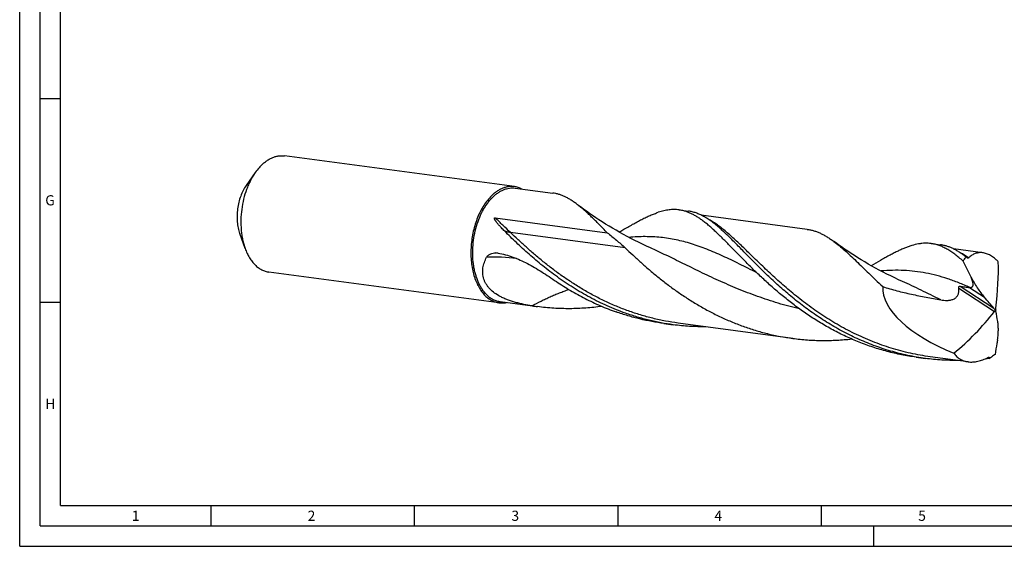
# Model space of a CAD drawing. Units: millimetres. Extents: x 0 to 594, y 0 to 420.
# Drawn here: x 0 to 242, y 0 to 129 of the extents above; entities that cross this region are included whole.
import ezdxf

# ---------------------------------------------------------------- set-up
doc = ezdxf.new("R2010")
doc.units = ezdxf.units.MM
doc.header["$LTSCALE"] = 32.67
doc.layers.add('607844467-000-00-ED1_FORMAT', color=7, linetype='CONTINUOUS')
doc.layers.add('607925079-000_CL', color=7, linetype='CONTINUOUS')
doc.styles.get("Standard").update_dxf_attribs({"font": 'TXT.SHX', "width": 0.7})

msp = doc.modelspace()

# ---------------------------------------------------------------- linework, layer by layer
at = {"layer": '607844467-000-00-ED1_FORMAT', "color": 3, "linetype": 'CONTINUOUS'}
for p, q in [((0, 0), (0, 420)), ((5, 5), (5, 415)), ((5, 110), (10, 110)), ((5, 60), (10, 60)), ((47, 10), (47, 5)), ((97, 10), (97, 5)), ((147, 10), (147, 5)), ((197, 10), (197, 5)), ((5, 5), (589, 5)), ((210, 0), (210, 5)), ((0, 0), (594, 0))]:
    msp.add_line(p, q, dxfattribs=at)
at = {"layer": '607844467-000-00-ED1_FORMAT', "color": 7, "linetype": 'CONTINUOUS'}
for q in [(10, 410), (584, 10)]:
    msp.add_line((10, 10), q, dxfattribs=at)
at = {"layer": '607925079-000_CL', "color": 7, "linetype": 'CONTINUOUS'}
for p, q in [((121.6237, 88.3553), (65.0836, 95.8975)), ((57.9207, 91.8368), (55.675, 88.65)), ((121.8343, 88.0044), (131.0353, 86.777)), ((162.0847, 82.6351), (164.3884, 82.3278)), ((116.9181, 80.7017), (144.4442, 77.0298)), ((193.6019, 77.8627), (167.5537, 81.3375)), ((55.4284, 73.1527), (54.0965, 76.8167)), ((155.0319, 73.321), (155.0317, 73.321)), ((224.0638, 74.3673), (226.3675, 74.06)), ((236.7143, 72.1117), (229.5332, 73.0696)), ((232.5503, 71.1378), (232.7306, 71.1137)), ((117.8164, 59.8141), (61.2763, 67.3563)), ((217.011, 65.0531), (217.0108, 65.0532)), ((118.1116, 60.0974), (127.3126, 58.8701)), ((158.362, 54.7282), (160.6657, 54.4209)), ((190.0281, 51.0721), (161.84, 54.8323)), ((220.3411, 46.4604), (222.6448, 46.1531)), ((233.1405, 45.321), (223.8191, 46.5645)), ((238.1793, 46.1782), (238.3597, 46.1541))]:
    msp.add_line(p, q, dxfattribs=at)
at = {"layer": '607925079-000_CL', "color": 9, "linetype": 'CONTINUOUS'}
for p, q in [((148.8202, 73.3192), (120.6321, 77.0794)), ((230.8419, 63.3975), (239.5971, 57.681)), ((231.1599, 63.9058), (239.4874, 58.4684)), ((233.4816, 63.576), (237.1462, 61.1833))]:
    msp.add_line(p, q, dxfattribs=at)
at = {"layer": '607925079-000_CL', "color": 7, "linetype": 'CONTINUOUS'}
for points in [[(155.0319, 73.321), (154.0728, 73.7606), (153.0978, 74.2199), (152.1342, 74.6862), (151.1818, 75.1598), (150.2412, 75.6401), (149.3136, 76.1265), (148.3992, 76.6187), (147.4981, 77.1166), (146.6115, 77.6193), (145.7399, 78.1263), (144.8829, 78.6375), (144.0407, 79.1527), (143.2137, 79.6713), (142.4016, 80.1933), (141.604, 80.7188), (140.8209, 81.2473), (140.0525, 81.7787), (139.2983, 82.3128), (138.5582, 82.8496), (137.8326, 83.3886), (137.1436, 83.9123)], [(217.011, 65.0531), (216.0579, 65.49), (215.0877, 65.9469), (214.1276, 66.4114), (213.1775, 66.8836), (212.2379, 67.3631), (211.3102, 67.8493), (210.3946, 68.342), (209.4912, 68.841), (208.6011, 69.3454), (207.7244, 69.8552), (206.8614, 70.3701), (206.0132, 70.889), (205.1801, 71.4116), (204.362, 71.9377), (203.56, 72.4663), (202.7743, 72.9971), (202.0047, 73.5297), (201.2524, 74.0629), (200.5179, 74.5961), (200.1365, 74.8779)]]:
    msp.add_lwpolyline(points, dxfattribs=at)
for centre, radius, start, end in [((133.1764, 103.5522), 29.9122, 298.263033, 300.228335), ((116.9382, 68.2374), 3.8277, 80.183457, 88.873993), ((134.8847, 115.6366), 57.2694, 261.021012, 262.402118), ((222.4287, 138.1356), 81.9606, 282.217213, 282.374932), ((230.0214, 107.4731), 61.8354, 276.835317, 277.581148), ((238.9124, 45.5984), 0.9346, 124.108395, 141.656514)]:
    msp.add_arc(centre, radius, start, end, dxfattribs=at)
at = {"layer": '607925079-000_CL', "color": 9, "linetype": 'CONTINUOUS'}
for centre, radius, start, end in [((135.5782, 95.5456), 21.8727, 302.791752, 305.358116), ((116.0833, 21.0698), 49.9917, 83.029115, 91.486725)]:
    msp.add_arc(centre, radius, start, end, dxfattribs=at)
at = {"layer": '607925079-000_CL', "color": 7, "linetype": 'CONTINUOUS'}
for centre, major_axis, ratio, start_param, end_param in [((228.5411, 6.3325), (-175.2847, 329.2831), 0.0925357, -1.42297324, -1.42223244), ((212.1834, 30.9548), (21.4966, 55.428), 0.33494524, -0.92710202, -0.67053616), ((239.8836, 58.0552), (27.5719, -6.9422), 0.46449487, -3.04942605, -1.83232288), ((141.4363, 137.4462), (-195.7411, 212.2116), 0.07112661, -2.01678913, -2.00307735), ((203.5295, 93.7003), (15.9516, 55.9148), 0.84695036, -2.26690721, -2.01034135), ((202.4283, -3.2068), (-18.9365, 189.0075), 0.23966577, -1.28061764, -1.26690585), ((203.7841, 116.1065), (30.1186, 302.5515), 0.13928932, -1.79022769, -1.78948689)]:
    msp.add_ellipse(centre, major_axis=major_axis, ratio=ratio, start_param=start_param, end_param=end_param, dxfattribs=at)
for points, knots in [([(59.1635, 93.3567), (59.3844, 93.5878), (59.8351, 94.0224), (60.5517, 94.597), (61.2887, 95.0755), (62.0406, 95.4539), (62.8021, 95.7293), (63.5675, 95.8989), (64.3307, 95.9613), (64.8355, 95.9306), (65.0836, 95.8975)], [0, 0, 0, 0, 0.14343648, 0.28054778, 0.41157211, 0.53697301, 0.65745812, 0.77397923, 0.8877108, 1, 1, 1, 1]), ([(59.1635, 93.3567), (59.0537, 93.2418), (58.611, 92.7593), (58.2064, 92.2421), (57.9207, 91.8368)], [0, 0, 0, 0, 0.24269857, 1, 1, 1, 1]), ([(57.9207, 91.8368), (57.7065, 91.5327), (57.2937, 90.8975), (56.7325, 89.8888), (56.2223, 88.8148), (55.6102, 87.2934), (55, 85.2836), (54.5291, 82.7809), (54.3275, 80.2423), (54.3895, 78.1429), (54.5815, 76.5142), (54.7922, 75.344), (55.0694, 74.2235), (55.3013, 73.5022), (55.4284, 73.1527)], [0, 0, 0, 0, 0.05723713, 0.11647748, 0.1775122, 0.2400957, 0.36873341, 0.50000002, 0.63126663, 0.75990434, 0.82248784, 0.88352256, 0.9427629, 1, 1, 1, 1]), ([(55.675, 88.65), (55.399, 88.2584), (54.8911, 87.4071), (54.2847, 86.0129), (53.8252, 84.4997), (53.527, 82.9146), (53.3993, 81.3067), (53.446, 79.726), (53.6658, 78.2216), (53.9328, 77.2669), (54.0965, 76.8167)], [0, 0, 0, 0, 0.1164382, 0.24003019, 0.36870051, 0.50000036, 0.63130017, 0.75997037, 0.88356215, 1, 1, 1, 1]), ([(114.7969, 61.8123), (114.3901, 62.2135), (113.8339, 62.9013), (113.211, 63.923), (112.7816, 64.7794), (112.4041, 65.7018), (112.0809, 66.6839), (111.8142, 67.7186), (111.5335, 69.1753), (111.3388, 71.0803), (111.3515, 73.4229), (111.6073, 75.7832), (112.0991, 78.0948), (112.813, 80.2923), (113.5872, 82.001), (114.3033, 83.2541), (114.8737, 84.1152), (115.4808, 84.9043), (116.1204, 85.6159), (116.788, 86.2447), (117.4789, 86.7864), (118.1884, 87.2368), (118.9116, 87.5925), (119.6433, 87.8507), (120.3785, 88.0091), (121.1114, 88.0662), (121.5961, 88.0362), (121.8343, 88.0044)], [0, 0, 0, 0, 0.05326518, 0.08176229, 0.11150663, 0.14247303, 0.17460609, 0.20782439, 0.24202449, 0.31283969, 0.38594401, 0.46004964, 0.53380724, 0.60588867, 0.67507086, 0.70826016, 0.74036162, 0.77129452, 0.80100422, 0.82946645, 0.85669196, 0.88273103, 0.90767752, 0.93167153, 0.95489923, 0.97758862, 1, 1, 1, 1]), ([(121.6237, 88.3553), (121.3756, 88.3883), (120.8708, 88.419), (120.1076, 88.3567), (119.3422, 88.187), (118.5807, 87.9117), (117.8288, 87.5332), (117.0918, 87.0548), (116.3752, 86.4801), (115.9245, 86.0455), (115.7036, 85.8144)], [0, 0, 0, 0, 0.11228921, 0.22602076, 0.34254188, 0.46302698, 0.58842789, 0.71945218, 0.85656359, 1, 1, 1, 1]), ([(123.3854, 87.7975), (123.1078, 87.94), (122.5339, 88.1786), (121.9272, 88.3148), (121.6237, 88.3553)], [0, 0, 0, 0, 0.50471945, 1, 1, 1, 1]), ([(115.7036, 85.8144), (115.3626, 85.4576), (114.7062, 84.6781), (113.8317, 83.3771), (113.0507, 81.9294), (112.3756, 80.3579), (111.8167, 78.6873), (111.3829, 76.944), (111.081, 75.1555), (110.9158, 73.35), (110.8899, 71.5561), (111.0037, 69.8022), (111.2555, 68.1157), (111.6414, 66.5234), (112.0758, 65.2784), (112.4875, 64.3539), (113.1209, 63.1281), (113.7931, 62.1924), (114.4262, 61.5679)], [0, 0, 0, 0, 0.05648019, 0.11628123, 0.17908108, 0.24442314, 0.31174854, 0.38042489, 0.44977239, 0.51908847, 0.58767161, 0.65484523, 0.71998238, 0.78253207, 0.8420483, 0.87057754, 0.89824667, 1, 1, 1, 1]), ([(137.1436, 83.9123), (136.8874, 84.1093), (136.3789, 84.4853), (135.6082, 85.0031), (134.8445, 85.4599), (134.0852, 85.8541), (133.3274, 86.1848), (132.5684, 86.451), (131.8057, 86.6521), (131.2921, 86.7427), (131.0353, 86.777)], [0, 0, 0, 0, 0.14206315, 0.2778766, 0.40795966, 0.53296779, 0.65369379, 0.77106379, 0.88612192, 1, 1, 1, 1]), ([(144.4442, 77.0298), (143.7842, 77.7043), (142.8121, 78.697), (141.5264, 79.9808), (140.6085, 80.8766), (139.7157, 81.7204), (138.8454, 82.5088), (137.9949, 83.2388), (137.4258, 83.6953), (137.1436, 83.9123)], [0, 0, 0, 0, 0.28196572, 0.41509027, 0.54284065, 0.66516945, 0.782082, 0.89364623, 1, 1, 1, 1]), ([(162.0847, 82.6351), (161.8834, 82.662), (161.4776, 82.7025), (160.8632, 82.7236), (160.2411, 82.7053), (159.3896, 82.6282), (158.2931, 82.4314), (157.4249, 82.186), (156.9835, 82.0429)], [0, 0, 0, 0, 0.11765027, 0.23605342, 0.35594243, 0.4780158, 0.73115345, 1, 1, 1, 1]), ([(175.2091, 73.1786), (174.5818, 73.8192), (173.6567, 74.7618), (172.4317, 75.9808), (171.5553, 76.8328), (170.7017, 77.6367), (169.8687, 78.3895), (169.0536, 79.0885), (168.2541, 79.7313), (167.4674, 80.3159), (166.6907, 80.8403), (165.9213, 81.3028), (165.1564, 81.7019), (164.3931, 82.0366), (163.6288, 82.3059), (162.8607, 82.5091), (162.3433, 82.6006), (162.0847, 82.6351)], [0, 0, 0, 0, 0.16342023, 0.24070551, 0.31497367, 0.38620292, 0.45439891, 0.51959807, 0.58187539, 0.64135328, 0.69819182, 0.75260823, 0.80487961, 0.85533953, 0.90437895, 0.95243937, 1, 1, 1, 1]), ([(171.9278, 78.2895), (171.605, 78.5693), (170.9682, 79.1034), (170.0064, 79.8433), (169.0603, 80.4952), (168.125, 81.056), (167.1954, 81.5232), (166.2662, 81.8945), (165.3329, 82.1684), (164.7029, 82.2859), (164.3884, 82.3278)], [0, 0, 0, 0, 0.14768715, 0.28734217, 0.41946038, 0.5447502, 0.66415457, 0.77885904, 0.89027646, 1, 1, 1, 1]), ([(119.2216, 77.3974), (119.0904, 77.5282), (118.8312, 77.7907), (118.5131, 78.1232), (118.2638, 78.3908), (118.0802, 78.592), (117.8996, 78.7942), (117.7225, 78.9978), (117.5492, 79.2029), (117.3806, 79.4102), (117.2444, 79.5854), (117.1391, 79.7275), (117.0623, 79.8351), (116.988, 79.9443), (116.9168, 80.0554), (116.8609, 80.1501), (116.8191, 80.2276), (116.7896, 80.2869), (116.7623, 80.3476), (116.7382, 80.4102), (116.7186, 80.4756), (116.7087, 80.5331), (116.7085, 80.5815), (116.7153, 80.6203), (116.734, 80.6582), (116.7672, 80.6864), (116.8064, 80.7006), (116.8569, 80.7074), (116.8942, 80.7049), (116.9181, 80.7017)], [0, 0, 0, 0, 0.12711077, 0.25314295, 0.31573871, 0.37804573, 0.44005854, 0.50177262, 0.56318508, 0.62429639, 0.68511415, 0.71542046, 0.74566537, 0.77585948, 0.80602131, 0.8361856, 0.85129027, 0.86642925, 0.88162957, 0.89693968, 0.91245713, 0.92841603, 0.93676151, 0.94559119, 0.95517842, 0.96517319, 0.97462393, 0.9834425, 1, 1, 1, 1]), ([(148.2356, 77.7073), (148.646, 77.9462), (149.4514, 78.4124), (150.6406, 79.0863), (151.7878, 79.7156), (152.8948, 80.2959), (153.9637, 80.823), (154.9968, 81.2929), (155.9964, 81.7019), (156.658, 81.9373), (156.9835, 82.0429)], [0, 0, 0, 0, 0.14566578, 0.28543604, 0.41922275, 0.54699613, 0.66879596, 0.78473876, 0.89503429, 1, 1, 1, 1]), ([(222.6448, 46.1531), (221.1938, 46.3466), (218.3074, 46.845), (214.0536, 47.9188), (209.9042, 49.3025), (205.8862, 50.9723), (202.0227, 52.8979), (198.3331, 55.0425), (194.8327, 57.3645), (191.5319, 59.8182), (188.4367, 62.3546), (185.548, 64.9232), (182.8619, 67.4728), (180.7543, 69.5699), (179.1552, 71.193), (178.0173, 72.3558), (176.9201, 73.4772), (175.8611, 74.5515), (174.8375, 75.5737), (173.8463, 76.5389), (172.8841, 77.4426), (172.2442, 78.0153), (171.9278, 78.2895)], [0, 0, 0, 0, 0.071604, 0.143113, 0.21441517, 0.28536676, 0.35578041, 0.42541789, 0.49398784, 0.56114855, 0.62651555, 0.68967368, 0.75019306, 0.80764889, 0.83510242, 0.86164521, 0.88723701, 0.91184327, 0.93543646, 0.95799754, 0.97951764, 1, 1, 1, 1]), ([(193.6019, 77.8628), (193.8762, 77.8262), (194.4247, 77.7301), (195.2396, 77.5188), (196.0509, 77.2404), (196.8613, 76.8954), (197.6738, 76.4849), (198.4913, 76.01), (199.3166, 75.4724), (199.8618, 75.0822), (200.1365, 74.8779)], [0, 0, 0, 0, 0.11429967, 0.22973325, 0.34738945, 0.46827359, 0.59327778, 0.72316754, 0.85857492, 1, 1, 1, 1]), ([(148.9349, 57.2584), (147.4149, 57.7968), (144.4289, 58.9917), (140.1252, 61.1095), (136.0356, 63.4984), (132.181, 66.101), (128.5748, 68.8538), (125.2233, 71.6893), (122.1253, 74.5378), (120.1661, 76.4549), (119.2216, 77.3974)], [0, 0, 0, 0, 0.13362335, 0.26617936, 0.39712454, 0.52577902, 0.65133479, 0.77287945, 0.8894335, 1, 1, 1, 1]), ([(144.4442, 77.0298), (144.8227, 76.7289), (145.5755, 76.1268), (146.6898, 75.2134), (147.7769, 74.2848), (148.4787, 73.6455), (148.8202, 73.3192)], [0, 0, 0, 0, 0.25274285, 0.50389663, 0.75310309, 1, 1, 1, 1]), ([(55.4284, 73.1527), (55.5745, 72.7505), (55.8937, 71.9781), (56.4678, 70.9004), (57.1193, 69.9441), (57.8416, 69.1203), (58.6269, 68.4389), (59.334, 67.9926), (59.9191, 67.7185), (60.3634, 67.5549), (60.8159, 67.4317), (61.1225, 67.3768), (61.2763, 67.3563)], [0, 0, 0, 0, 0.14841444, 0.28937734, 0.42277933, 0.54886817, 0.6683012, 0.78218002, 0.83755058, 0.89214318, 0.94620583, 1, 1, 1, 1]), ([(148.8202, 73.3192), (149.4382, 72.7286), (150.7041, 71.5325), (152.6651, 69.7399), (154.7283, 67.9326), (156.8959, 66.13), (159.1684, 64.3508), (161.5453, 62.6139), (164.0246, 60.9375), (166.6029, 59.3389), (169.2759, 57.8349), (172.0378, 56.4406), (174.8817, 55.17), (177.7998, 54.0355), (180.7832, 53.0478), (183.8221, 52.2158), (186.9061, 51.5462), (188.9848, 51.2113), (190.0281, 51.0721)], [0, 0, 0, 0, 0.05379621, 0.10959171, 0.16718805, 0.22638498, 0.28698134, 0.34878277, 0.41160462, 0.47527529, 0.53963863, 0.60455504, 0.66990342, 0.73557945, 0.80149532, 0.86757754, 0.9337637, 1, 1, 1, 1]), ([(220.3411, 46.4604), (219.1419, 46.6204), (216.7542, 47.0163), (213.2205, 47.8343), (209.7513, 48.8681), (206.3624, 50.1067), (203.0679, 51.5349), (199.8806, 53.1348), (196.8112, 54.8856), (193.8688, 56.7643), (191.0601, 58.7455), (188.3898, 60.8026), (185.8602, 62.9073), (183.4714, 65.0309), (181.2213, 67.1445), (179.1054, 69.2192), (177.117, 71.227), (175.8339, 72.5406), (175.2091, 73.1786)], [0, 0, 0, 0, 0.06777607, 0.1354913, 0.20307804, 0.27045336, 0.33751433, 0.40413309, 0.47015419, 0.5353935, 0.59963986, 0.66265649, 0.72418687, 0.78396004, 0.84169731, 0.89712205, 0.94997064, 1, 1, 1, 1]), ([(200.1365, 74.8779), (200.5778, 74.5498), (201.4708, 73.8444), (202.8081, 72.6938), (204.1951, 71.4264), (205.6406, 70.0533), (207.1522, 68.5868), (208.737, 67.0402), (210.401, 65.4278), (211.5446, 64.34), (212.1319, 63.7892)], [0, 0, 0, 0, 0.10092832, 0.20878393, 0.32373638, 0.44576133, 0.5747113, 0.71031217, 0.85221498, 1, 1, 1, 1]), ([(224.0638, 74.3673), (223.8108, 74.401), (223.2993, 74.4477), (222.5228, 74.455), (221.7332, 74.4003), (220.641, 74.2436), (219.5289, 73.9662), (218.4001, 73.5903), (217.5119, 73.2491), (216.5977, 72.8568), (215.6554, 72.416), (214.6834, 71.9295), (213.68, 71.4002), (212.6438, 70.8313), (211.1896, 70.0089), (210.0868, 69.3659), (209.339, 68.9278)], [0, 0, 0, 0, 0.04793172, 0.09634483, 0.1457034, 0.19643616, 0.30343966, 0.36036104, 0.41985366, 0.48208482, 0.54717585, 0.61520688, 0.68622224, 0.76023438, 0.83722961, 1, 1, 1, 1]), ([(231.9051, 70.0648), (231.5677, 70.3629), (230.9029, 70.9325), (229.8999, 71.7223), (228.9152, 72.4183), (227.9429, 73.0169), (226.9774, 73.515), (226.013, 73.9102), (225.0443, 74.2004), (224.3902, 74.3238), (224.0638, 74.3673)], [0, 0, 0, 0, 0.14881163, 0.28925312, 0.42180564, 0.54717419, 0.66632256, 0.78048491, 0.8911457, 1, 1, 1, 1]), ([(232.5503, 71.1378), (232.2907, 71.3389), (231.7757, 71.7227), (230.9952, 72.2514), (230.222, 72.7176), (229.4535, 73.12), (228.6867, 73.4573), (227.9187, 73.7286), (227.1471, 73.9333), (226.6273, 74.0253), (226.3675, 74.06)], [0, 0, 0, 0, 0.14236427, 0.27837968, 0.40856632, 0.5335854, 0.654239, 0.77146841, 0.8863369, 1, 1, 1, 1]), ([(118.0982, 61.372), (117.6332, 61.6197), (116.7467, 62.1623), (115.7654, 63.0002), (115.1094, 63.755), (114.6926, 64.3532), (114.3528, 64.9841), (114.0941, 65.6414), (113.9185, 66.3181), (113.8254, 67.0068), (113.8123, 67.7002), (113.8753, 68.3921), (114.0092, 69.077), (114.2756, 69.9781), (114.5639, 70.6274), (114.7863, 71.0447)], [0, 0, 0, 0, 0.13648296, 0.26828581, 0.33231151, 0.39508248, 0.45673773, 0.51749316, 0.57761527, 0.63738558, 0.69706783, 0.75688373, 0.81700185, 0.87753755, 1, 1, 1, 1]), ([(114.7863, 71.0447), (114.8393, 71.1443), (114.969, 71.3275), (115.2123, 71.5515), (115.4834, 71.7273), (115.8678, 71.9059), (116.3809, 72.0408), (116.8029, 72.0683), (117.0134, 72.0643)], [0, 0, 0, 0, 0.13197613, 0.25955746, 0.38462634, 0.50833605, 0.75388488, 1, 1, 1, 1]), ([(117.5907, 72.009), (118.2049, 71.9035), (119.4329, 71.633), (121.2474, 71.0631), (123.0439, 70.3372), (124.8244, 69.4703), (126.5954, 68.4815), (128.3666, 67.3934), (130.1495, 66.2308), (131.3418, 65.4315), (131.9445, 65.0274)], [0, 0, 0, 0, 0.11619233, 0.2341029, 0.35425942, 0.47714963, 0.60312331, 0.7323293, 0.86470211, 1, 1, 1, 1]), ([(231.9051, 70.0647), (231.9696, 70.1607), (232.2244, 70.5258), (232.506, 70.8725), (232.7306, 71.1137)], [0, 0, 0, 0, 0.25965268, 1, 1, 1, 1]), ([(233.2684, 70.845), (233.2562, 70.8333), (233.2299, 70.8123), (233.1846, 70.79), (233.1349, 70.7788), (233.0822, 70.779), (233.0276, 70.7898), (232.9516, 70.8177), (232.8975, 70.8498), (232.8624, 70.8743)], [0, 0, 0, 0, 0.11405816, 0.22550225, 0.33786138, 0.4547954, 0.57894388, 0.71140341, 1, 1, 1, 1]), ([(236.7143, 72.1117), (236.5603, 72.1322), (236.2526, 72.1553), (235.7928, 72.133), (235.342, 72.0539), (234.9013, 71.9188), (234.4716, 71.7289), (233.9041, 71.3985), (233.5134, 71.0802), (233.2684, 70.845)], [0, 0, 0, 0, 0.12255518, 0.24276266, 0.36227097, 0.48269498, 0.60552497, 0.73206023, 1, 1, 1, 1]), ([(240.5624, 69.9078), (240.4026, 70.0627), (240.0835, 70.3581), (239.5938, 70.7648), (239.1056, 71.1226), (238.6198, 71.4294), (238.1376, 71.6836), (237.6597, 71.8839), (237.1871, 72.0296), (236.8705, 72.0909), (236.7143, 72.1117)], [0, 0, 0, 0, 0.14811468, 0.28930763, 0.4234788, 0.55072248, 0.67134979, 0.78589684, 0.89512379, 1, 1, 1, 1]), ([(233.8629, 66.0888), (233.5423, 66.7548), (232.8984, 68.0844), (232.2397, 69.4068), (231.9051, 70.0647)], [0, 0, 0, 0, 0.50033489, 1, 1, 1, 1]), ([(233.6032, 63.5712), (233.6525, 63.5711), (233.7495, 63.5754), (233.8909, 63.599), (234.023, 63.6434), (234.1423, 63.7136), (234.2427, 63.8143), (234.3173, 63.9465), (234.3621, 64.107), (234.3777, 64.2906), (234.3671, 64.4921), (234.3342, 64.7064), (234.2832, 64.9292), (234.1949, 65.237), (234.0568, 65.6259), (233.9298, 65.9338), (233.8629, 66.0888)], [0, 0, 0, 0, 0.04799695, 0.09423116, 0.13892609, 0.1828547, 0.22762291, 0.27554921, 0.32880322, 0.38840131, 0.4540277, 0.52462047, 0.59899109, 0.67613084, 0.83586203, 1, 1, 1, 1]), ([(233.8629, 66.0888), (234.0976, 65.6419), (234.5861, 64.7653), (235.3795, 63.5001), (236.2265, 62.3017), (236.8332, 61.5457), (237.1462, 61.1833)], [0, 0, 0, 0, 0.25603275, 0.50873907, 0.75714258, 1, 1, 1, 1]), ([(131.9445, 65.0274), (133.0691, 64.2735), (135.3748, 62.8166), (138.9747, 60.8268), (142.7292, 59.0503), (145.3172, 58.0311), (146.6312, 57.5657)], [0, 0, 0, 0, 0.24595616, 0.49517789, 0.74676887, 1, 1, 1, 1]), ([(212.1318, 63.7892), (213.2919, 63.4203), (215.0485, 62.9147), (217.413, 62.3247), (219.1976, 61.919), (220.99, 61.5444), (223.388, 61.0773), (225.1915, 60.7519), (226.3937, 60.5332)], [0, 0, 0, 0, 0.2494569, 0.37436616, 0.49937195, 0.62445783, 0.74960544, 1, 1, 1, 1]), ([(226.3937, 60.5332), (226.657, 60.4853), (227.1888, 60.4109), (227.8609, 60.3863), (228.3982, 60.4217), (228.7991, 60.4811), (229.193, 60.5795), (229.573, 60.7239), (229.9285, 60.9216), (230.2445, 61.177), (230.5045, 61.4872), (230.6962, 61.8407), (230.8184, 62.2206), (230.8677, 62.5477), (230.8808, 62.8102), (230.878, 63.0722), (230.8598, 63.268), (230.8419, 63.3975)], [0, 0, 0, 0, 0.12513054, 0.25065568, 0.31361523, 0.3766851, 0.43984838, 0.50306079, 0.56623606, 0.62924007, 0.69192315, 0.75419068, 0.81604781, 0.87756969, 0.90825037, 0.93887856, 1, 1, 1, 1]), ([(230.8419, 63.3975), (230.8371, 63.4323), (230.8308, 63.5031), (230.8337, 63.6096), (230.8526, 63.7122), (230.8908, 63.8018), (230.9485, 63.8678), (231.018, 63.9037), (231.0898, 63.9143), (231.1368, 63.9099), (231.1599, 63.9058)], [0, 0, 0, 0, 0.14707514, 0.29688486, 0.44476101, 0.58153923, 0.69998033, 0.8038693, 0.90197569, 1, 1, 1, 1]), ([(231.1599, 63.9058), (231.3583, 63.8702), (231.7526, 63.8016), (232.3396, 63.7083), (232.9146, 63.6295), (233.2945, 63.59), (233.4816, 63.576)], [0, 0, 0, 0, 0.25786763, 0.5117892, 0.76007563, 1, 1, 1, 1]), ([(233.4816, 63.576), (233.4918, 63.5753), (233.5323, 63.5726), (233.5729, 63.5712), (233.6032, 63.5712)], [0, 0, 0, 0, 0.25295225, 1, 1, 1, 1]), ([(114.4262, 61.5679), (114.6701, 61.3274), (115.1786, 60.8883), (116.0154, 60.3622), (116.8969, 59.9931), (117.5098, 59.855), (117.8164, 59.8141)], [0, 0, 0, 0, 0.26474676, 0.51726687, 0.76095559, 1, 1, 1, 1]), ([(114.7969, 61.8123), (115.0353, 61.5772), (115.5325, 61.1478), (116.3507, 60.6334), (117.2126, 60.2725), (117.8119, 60.1374), (118.1116, 60.0974)], [0, 0, 0, 0, 0.264747, 0.51726688, 0.76095558, 1, 1, 1, 1]), ([(125.9466, 59.0691), (125.269, 59.1761), (124.2539, 59.3565), (122.9107, 59.6519), (121.9091, 59.9063), (120.9195, 60.1984), (119.9485, 60.5339), (119.0043, 60.9186), (118.395, 61.2138), (118.0982, 61.372)], [0, 0, 0, 0, 0.25051706, 0.37631038, 0.50218068, 0.62785361, 0.75299157, 0.87719233, 1, 1, 1, 1]), ([(117.8164, 59.8141), (118.1196, 59.7736), (118.7401, 59.7459), (119.3559, 59.8255), (119.6608, 59.8901)], [0, 0, 0, 0, 0.49528966, 1, 1, 1, 1]), ([(143.1236, 58.9326), (141.8202, 58.7532), (139.1963, 58.4765), (135.2362, 58.3215), (131.2651, 58.4357), (128.6262, 58.6948), (127.3126, 58.8701)], [0, 0, 0, 0, 0.24891592, 0.49879967, 0.74926454, 1, 1, 1, 1]), ([(239.4874, 58.4684), (239.5433, 58.4036), (239.6467, 58.2624), (239.7333, 58.1106), (239.7731, 58.0312)], [0, 0, 0, 0, 0.49066613, 1, 1, 1, 1]), ([(239.9935, 58.0793), (239.9681, 58.1416), (239.9322, 58.2675), (239.9272, 58.399), (239.9348, 58.4608)], [0, 0, 0, 0, 0.5192123, 1, 1, 1, 1]), ([(158.362, 54.7282), (157.3617, 54.8616), (155.3686, 55.1813), (152.4101, 55.8174), (149.4927, 56.6059), (147.5786, 57.2302), (146.6312, 57.5657)], [0, 0, 0, 0, 0.25040624, 0.50065805, 0.75058742, 1, 1, 1, 1]), ([(160.6657, 54.4209), (159.6654, 54.5543), (157.6722, 54.874), (154.7138, 55.5101), (151.7964, 56.2986), (149.8823, 56.9229), (148.9349, 57.2584)], [0, 0, 0, 0, 0.25040627, 0.50065814, 0.75058694, 1, 1, 1, 1]), ([(239.7731, 58.0312), (239.7572, 57.9697), (239.7089, 57.8464), (239.6385, 57.7346), (239.5971, 57.681)], [0, 0, 0, 0, 0.48422559, 1, 1, 1, 1]), ([(239.9849, 57.6813), (239.9796, 57.7111), (239.9728, 57.7734), (239.971, 57.9067), (239.982, 58.0096), (239.9935, 58.0793)], [0, 0, 0, 0, 0.22667031, 0.46977009, 1, 1, 1, 1]), ([(168.6871, 53.9178), (167.3475, 53.9086), (164.6654, 53.9825), (161.995, 54.2435), (160.6657, 54.4209)], [0, 0, 0, 0, 0.49972334, 1, 1, 1, 1]), ([(240.3846, 50.758), (240.4403, 51.1587), (240.5268, 51.9437), (240.5804, 53.0959), (240.5524, 54.1851), (240.473, 54.8859), (240.4149, 55.2214)], [0, 0, 0, 0, 0.27095888, 0.52858019, 0.77195253, 1, 1, 1, 1]), ([(190.0281, 51.0721), (191.2278, 50.912), (193.6367, 50.6669), (197.2622, 50.5243), (200.8816, 50.6035), (203.2842, 50.7999), (204.4793, 50.9324)], [0, 0, 0, 0, 0.25066951, 0.50108728, 0.75097453, 1, 1, 1, 1]), ([(240.3846, 50.758), (240.3302, 50.4538), (240.1142, 49.2447), (239.9047, 48.0343), (239.7594, 47.1266)], [0, 0, 0, 0, 0.25152568, 1, 1, 1, 1]), ([(230.6672, 45.65), (229.3275, 45.6408), (226.645, 45.7146), (223.9742, 45.9757), (222.6448, 46.1531)], [0, 0, 0, 0, 0.4997232, 1, 1, 1, 1]), ([(229.6397, 47.4786), (229.7339, 47.3304), (229.9378, 47.0453), (230.2893, 46.6565), (230.6819, 46.3116), (231.1125, 46.013), (231.5776, 45.7625), (232.0737, 45.5615), (232.5969, 45.411), (232.9574, 45.3455), (233.1405, 45.321)], [0, 0, 0, 0, 0.12402408, 0.24690724, 0.36940513, 0.49225665, 0.6161564, 0.74173083, 0.86952527, 1, 1, 1, 1]), ([(233.1405, 45.321), (233.5264, 45.2696), (234.3309, 45.2427), (235.5569, 45.4169), (236.8052, 45.7992), (237.6144, 46.178), (238.0156, 46.3971)], [0, 0, 0, 0, 0.2303176, 0.47312762, 0.7295261, 1, 1, 1, 1]), ([(238.0156, 46.3971), (238.0434, 46.4122), (238.0975, 46.4376), (238.1556, 46.4526), (238.1833, 46.4558)], [0, 0, 0, 0, 0.53236527, 1, 1, 1, 1]), ([(238.1833, 46.4558), (238.2042, 46.4582), (238.245, 46.4585), (238.3023, 46.4429), (238.3507, 46.4134), (238.3767, 46.3867), (238.3883, 46.3722)], [0, 0, 0, 0, 0.27335547, 0.52174387, 0.75977577, 1, 1, 1, 1]), ([(239.7594, 47.1266), (239.6459, 47.0365), (239.1954, 46.69), (238.7229, 46.3719), (238.3597, 46.1541)], [0, 0, 0, 0, 0.25487175, 1, 1, 1, 1])]:
    msp.add_open_spline(points, degree=3, knots=knots, dxfattribs=at)
at = {"layer": '607925079-000_CL', "color": 9, "linetype": 'CONTINUOUS'}
for points, knots in [([(120.6321, 77.0794), (120.0148, 77.6693), (118.7604, 78.8598), (117.5288, 80.0744), (116.9181, 80.7017)], [0, 0, 0, 0, 0.49372815, 1, 1, 1, 1]), ([(223.8191, 46.5645), (222.1922, 46.7815), (218.9584, 47.3531), (214.2061, 48.6117), (209.5925, 50.2463), (205.1539, 52.2203), (200.9203, 54.4867), (196.9154, 56.9895), (193.1557, 59.6658), (189.65, 62.4478), (186.9094, 64.8229), (184.8363, 66.7122), (183.3609, 68.0938), (181.9441, 69.4484), (180.5836, 70.7672), (179.2764, 72.0419), (178.0194, 73.2647), (176.8087, 74.4279), (175.6403, 75.5244), (174.5099, 76.5477), (173.4127, 77.4916), (172.3436, 78.3509), (171.2974, 79.1207), (170.2686, 79.7968), (169.5742, 80.192), (169.2291, 80.3711)], [0, 0, 0, 0, 0.07528161, 0.15042132, 0.22525018, 0.29954876, 0.37303057, 0.44533416, 0.51602466, 0.58460474, 0.65053402, 0.68233143, 0.71325786, 0.74324712, 0.77223684, 0.80017002, 0.8269968, 0.85267639, 0.87717933, 0.90049011, 0.92261007, 0.94356088, 0.96338827, 0.98216606, 1, 1, 1, 1]), ([(120.6321, 77.0794), (120.5241, 77.0938), (120.2986, 77.1305), (119.9514, 77.2022), (119.5885, 77.2913), (119.3441, 77.3604), (119.2216, 77.3974)], [0, 0, 0, 0, 0.22570217, 0.47351569, 0.73470813, 1, 1, 1, 1]), ([(161.84, 54.8323), (160.7967, 54.9715), (158.718, 55.3064), (155.634, 55.976), (152.5951, 56.808), (149.6117, 57.7957), (146.6936, 58.9302), (143.8497, 60.2008), (141.0878, 61.5951), (138.4148, 63.0992), (135.8365, 64.6977), (133.3572, 66.3741), (130.9803, 68.111), (128.7078, 69.8902), (126.5402, 71.6929), (124.477, 73.5001), (122.516, 75.2927), (121.2501, 76.4888), (120.6321, 77.0794)], [0, 0, 0, 0, 0.06623627, 0.13242255, 0.19850472, 0.26442064, 0.33009672, 0.3954451, 0.46036167, 0.52472487, 0.58839549, 0.65121733, 0.71301877, 0.77361513, 0.83281195, 0.89040882, 0.94620392, 1, 1, 1, 1]), ([(181.1725, 67.2061), (180.4543, 67.5692), (179.0369, 68.2862), (176.935, 69.3383), (174.8809, 70.3421), (172.8697, 71.2878), (170.8957, 72.1661), (168.953, 72.9689), (167.035, 73.689), (165.1348, 74.3204), (163.2455, 74.8584), (161.3597, 75.2996), (159.4705, 75.642), (157.5708, 75.8852), (155.6539, 76.0301), (153.7131, 76.0795), (151.7421, 76.0374), (150.4193, 75.9528), (149.7523, 75.8978)], [0, 0, 0, 0, 0.07288874, 0.14385596, 0.21287113, 0.27994379, 0.34512728, 0.40852444, 0.47029062, 0.53063433, 0.58981736, 0.64814478, 0.70595937, 0.76362588, 0.82151578, 0.87999051, 0.93938605, 1, 1, 1, 1]), ([(191.7022, 58.3054), (189.9437, 58.7228), (186.474, 59.6579), (181.4008, 61.3347), (176.5123, 63.2228), (172.5779, 64.9295), (169.5301, 66.3343), (167.3153, 67.3871), (165.1527, 68.4376), (163.0409, 69.4759), (160.9779, 70.4923), (158.961, 71.4775), (156.9867, 72.4226), (155.6796, 73.028), (155.0319, 73.321)], [0, 0, 0, 0, 0.13652671, 0.27125516, 0.40342265, 0.53223577, 0.59513891, 0.65691281, 0.71747339, 0.77674457, 0.83466586, 0.8911933, 0.94630407, 1, 1, 1, 1]), ([(233.2684, 70.845), (232.9293, 71.0809), (232.2564, 71.5239), (231.5561, 71.9227), (231.2081, 72.1033)], [0, 0, 0, 0, 0.51300511, 1, 1, 1, 1]), ([(233.6032, 63.5712), (232.6874, 63.9745), (230.8752, 64.7361), (228.1504, 65.7337), (225.4533, 66.5469), (222.7637, 67.1639), (220.0618, 67.579), (217.3286, 67.7929), (214.5461, 67.8129), (212.6764, 67.7079), (211.7317, 67.63)], [0, 0, 0, 0, 0.13336961, 0.26191355, 0.38657219, 0.50858057, 0.62939507, 0.75057798, 0.87365828, 1, 1, 1, 1]), ([(125.9465, 59.0691), (126.6723, 59.4759), (127.7757, 60.0574), (129.2706, 60.7794), (130.3991, 61.2944), (131.5356, 61.7834), (132.6794, 62.2461), (133.8292, 62.6843), (134.6, 62.9614), (134.9861, 63.096)], [0, 0, 0, 0, 0.25191753, 0.37743552, 0.5026247, 0.62748224, 0.7520108, 0.8761904, 1, 1, 1, 1]), ([(226.3938, 60.5332), (225.5808, 60.9319), (223.9786, 61.7217), (221.6074, 62.8863), (219.2956, 64.0004), (217.7672, 64.7111), (217.011, 65.0531)], [0, 0, 0, 0, 0.26081815, 0.51452396, 0.76092643, 1, 1, 1, 1])]:
    msp.add_open_spline(points, degree=3, knots=knots, dxfattribs=at)

# ---------------------------------------------------------------- texts
at = {"layer": '607844467-000-00-ED1_FORMAT', "color": 2, "linetype": 'CONTINUOUS', "char_height": 2.5, "attachment_point": 1, "line_spacing_factor": 0.9}
for s, insert, width in [('G', (6.2798, 86.25), 3.660714), ('H', (6.2798, 36.25), 3.660714), ('1', (27.5476, 8.75), 2.857143), ('2', (70.7798, 8.75), 3.660714), ('3', (120.869, 8.75), 3.392857), ('4', (170.7798, 8.75), 3.660714), ('5', (220.869, 8.75), 3.392857)]:
    msp.add_mtext(s, dxfattribs=dict(at, insert=insert, width=width))

doc.saveas('drawing.dxf')
